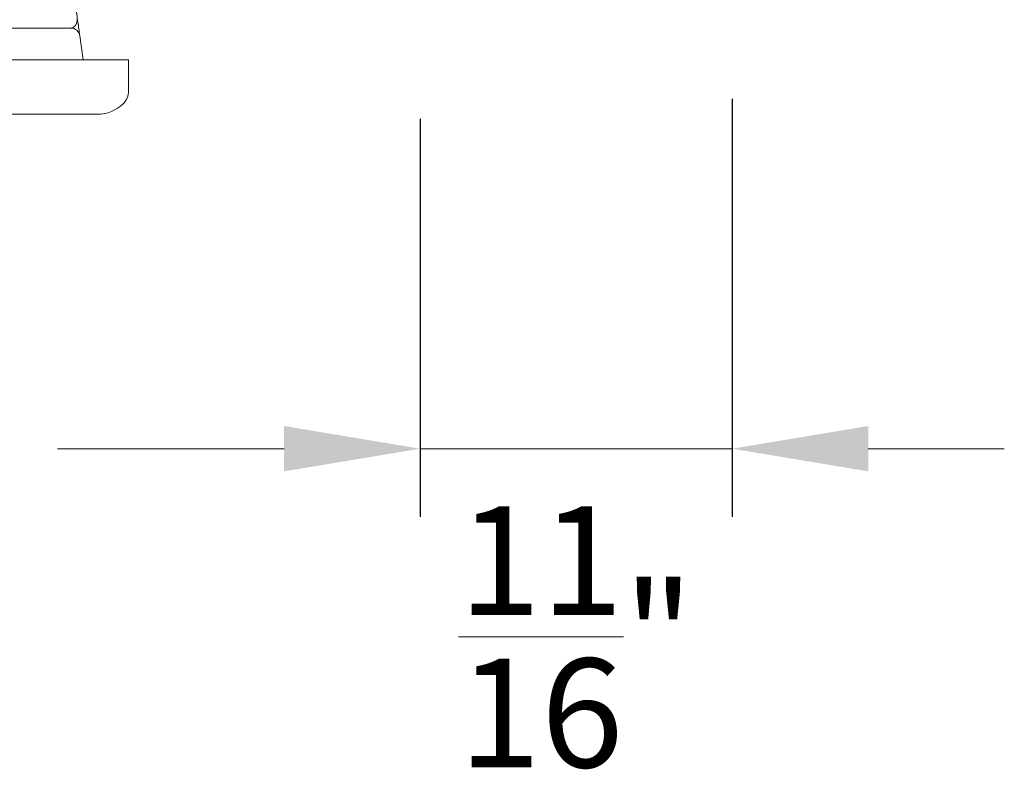
# Model space of a CAD drawing. Units: inches. Extents: x 993.8 to 1079.9, y 321.8 to 341.5.
# Drawn here: x 999.6 to 1001.7, y 331.7 to 333.3 of the extents above; entities that cross this region are included whole.
import ezdxf

# ---------------------------------------------------------------- set-up
doc = ezdxf.new("R2010")
doc.units = ezdxf.units.IN
doc.header["$LTSCALE"] = 0.35
doc.header["$MEASUREMENT"] = 0
doc.layers.get('Defpoints').update_dxf_attribs({"color": 1})
doc.layers.add('DOOR-HRDW', color=1, linetype='Continuous', lineweight=9)
doc.layers.add('GNRL-DIMS', color=252, linetype='Continuous', lineweight=9)
doc.styles.add('Arial', font='arial.ttf')
doc.dimstyles.new('Elv1', dxfattribs={"dimtxt": 0.08, "dimasz": 0.1, "dimexe": 0.05, "dimexo": 0.05, "dimgap": 0.05, "dimtad": 0, "dimtih": 1, "dimtoh": 1, "dimdec": 4, "dimzin": 12, "dimdsep": 46, "dimlunit": 5, "dimtxsty": 'Arial', "dimcen": 0.09, "dimclrd": 256, "dimclre": 256, "dimclrt": 256, "dimadec": 1, "dimazin": 3, "dimtfac": 1, "dimtdec": 4, "dimtmove": 2, "dimatfit": 2, "dimfxl": 1, "dimtolj": 1, "dimtzin": 12, "dimlwd": 20, "dimarcsym": 0})

# ---------------------------------------------------------------- blocks, each defined once
blk = doc.blocks.new('Truth Handle 40-.84xx.304')
at = {"color": 0, "linetype": 'ByBlock'}
for p, q in [((-1.45, 0.995), (-1.4619, 0.995)), ((-0.21, 0.995), (-1.45, 0.995)), ((-0.1981, 0.995), (-0.21, 0.995)), ((-1.53, 0.875), (-1.53, 0.9434)), ((-0.13, 0.875), (-0.13, 0.9434)), ((-1.53, 0.875), (-1.45, 0.875)), ((-1.45, 0.875), (-0.21, 0.875)), ((-1.43, 0.875), (-1.4226, 0.8222)), ((-0.2374, 0.8222), (-0.23, 0.875)), ((-0.21, 0.875), (-0.13, 0.875)), ((-1.4028, 0.805), (-1.3361, 0.805)), ((-1.3361, 0.805), (-1.1104, 0.805)), ((-1.1104, 0.805), (-0.9494, 0.805)), ((-0.9494, 0.805), (-0.7106, 0.805)), ((-0.7106, 0.805), (-0.5496, 0.805)), ((-0.5496, 0.805), (-0.3239, 0.805)), ((-0.3239, 0.805), (-0.2572, 0.805)), ((-1.4165, 0.7792), (-1.4027, 0.6806)), ((-0.2573, 0.6806), (-0.2435, 0.7792)), ((-1.4027, 0.6806), (-1.3422, 0.2502)), ((-0.3178, 0.2502), (-0.2573, 0.6806)), ((-0.5654, 0.035), (-1.0946, 0.035)), ((-1.0946, -0.035), (-0.5654, -0.035)), ((-0.9608, -0.135), (-1.0514, -0.7792)), ((-0.9608, -0.135), (-0.6992, -0.135)), ((-0.6086, -0.7792), (-0.6992, -0.135)), ((-1.4027, -0.6806), (-1.3422, -0.2502)), ((-0.3178, -0.2502), (-0.2573, -0.6806)), ((-1.4165, -0.7792), (-1.4027, -0.6806)), ((-0.2573, -0.6806), (-0.2435, -0.7792)), ((-1.43, -0.875), (-1.4226, -0.8222)), ((-1.4028, -0.805), (-1.3361, -0.805)), ((-1.3361, -0.805), (-1.1104, -0.805)), ((-1.1104, -0.805), (-0.9684, -0.805)), ((-0.6916, -0.805), (-0.5496, -0.805)), ((-0.5496, -0.805), (-0.3239, -0.805)), ((-0.3239, -0.805), (-0.2572, -0.805)), ((-0.2374, -0.8222), (-0.23, -0.875)), ((-1.53, -0.875), (-1.45, -0.875)), ((-1.53, -0.875), (-1.53, -0.9434)), ((-1.45, -0.875), (-0.21, -0.875)), ((-0.21, -0.875), (-0.13, -0.875)), ((-0.13, -0.875), (-0.13, -0.9434)), ((-1.45, -0.995), (-1.4619, -0.995)), ((-0.21, -0.995), (-1.45, -0.995)), ((-0.1981, -0.995), (-0.21, -0.995))]:
    blk.add_line(p, q, dxfattribs=at)
for centre, radius, start, end in [((-1.4619, 0.915), 0.08, 90, 134.7026), ((-0.1981, 0.915), 0.08, 45.2974, 90), ((-1.49, 0.9434), 0.04, 134.7026, 180), ((-0.17, 0.9434), 0.04, 0, 45.2974), ((-1.4028, 0.825), 0.02, 188, 270), ((-0.2572, 0.825), 0.02, 270, 352), ((-1.0946, 0.285), 0.25, 188, 270), ((-0.5654, 0.285), 0.25, 270, 352), ((-1.0946, -0.285), 0.25, 90, 172), ((-0.5654, -0.285), 0.25, 8, 90), ((-1.0811, -0.775), 0.03, 270, 352), ((-0.5789, -0.775), 0.03, 188, 270), ((-1.4028, -0.825), 0.02, 90, 172), ((-0.2572, -0.825), 0.02, 8, 90), ((-1.49, -0.9434), 0.04, 180, 225.2974), ((-0.17, -0.9434), 0.04, 314.7026, 0), ((-1.4619, -0.915), 0.08, 225.2974, 270), ((-0.1981, -0.915), 0.08, 270, 314.7026)]:
    blk.add_arc(centre, radius, start, end, dxfattribs=at)
for points, knots in [([(-1.4226, 0.8222), (-1.4225, 0.8215), (-1.4223, 0.82), (-1.4204, 0.8065), (-1.4182, 0.7907), (-1.4165, 0.7792), (-1.4165, 0.7792)], [0, 0, 0, 0, 0.23232, 0.470665, 0.996122, 1, 1, 1, 1]), ([(-1.4165, 0.7792), (-1.4165, 0.7792), (-1.4167, 0.7807), (-1.417, 0.7835), (-1.4168, 0.7874), (-1.4162, 0.7911), (-1.4151, 0.7945), (-1.4136, 0.7977), (-1.4116, 0.8006), (-1.4091, 0.8029), (-1.4062, 0.8046), (-1.4039, 0.8048), (-1.4028, 0.805)], [0, 0, 0, 0, 0.004151, 0.120827, 0.226429, 0.33212, 0.438095, 0.544177, 0.657511, 0.771033, 0.885317, 1, 1, 1, 1]), ([(-0.2572, 0.805), (-0.255, 0.8045), (-0.2507, 0.8035), (-0.2463, 0.7979), (-0.2436, 0.7912), (-0.2429, 0.7848), (-0.2433, 0.7807), (-0.2435, 0.7792), (-0.2435, 0.7792)], [0, 0, 0, 0, 0.226552, 0.455761, 0.667053, 0.879148, 0.995849, 1, 1, 1, 1]), ([(-0.2435, 0.7792), (-0.2435, 0.7792), (-0.2418, 0.7907), (-0.2396, 0.8064), (-0.2377, 0.8199), (-0.2375, 0.8214), (-0.2374, 0.8222)], [0, 0, 0, 0, 0.003878, 0.529339, 0.762346, 1, 1, 1, 1]), ([(-1.4226, -0.8222), (-1.4225, -0.8215), (-1.4223, -0.82), (-1.4204, -0.8065), (-1.4182, -0.7907), (-1.4165, -0.7793), (-1.4165, -0.7792)], [0, 0, 0, 0, 0.23232, 0.470665, 0.996122, 1, 1, 1, 1]), ([(-1.4165, -0.7792), (-1.4165, -0.7792), (-1.4167, -0.7807), (-1.417, -0.7835), (-1.4168, -0.7875), (-1.4162, -0.7911), (-1.4151, -0.7945), (-1.4136, -0.7977), (-1.4116, -0.8006), (-1.4091, -0.8029), (-1.4062, -0.8046), (-1.4039, -0.8049), (-1.4028, -0.805)], [0, 0, 0, 0, 0.004151, 0.120827, 0.226429, 0.33212, 0.438095, 0.544177, 0.657511, 0.771033, 0.885317, 1, 1, 1, 1]), ([(-0.2572, -0.805), (-0.2531, -0.8032), (-0.2452, -0.7997), (-0.2428, -0.7874), (-0.2433, -0.7807), (-0.2435, -0.7792), (-0.2435, -0.7792)], [0, 0, 0, 0, 0.455537, 0.879055, 0.995845, 1, 1, 1, 1]), ([(-0.2435, -0.7792), (-0.2435, -0.7793), (-0.2418, -0.7907), (-0.2396, -0.8064), (-0.2377, -0.8199), (-0.2375, -0.8214), (-0.2374, -0.8222)], [0, 0, 0, 0, 0.003878, 0.529339, 0.762346, 1, 1, 1, 1]), ([(-0.9512, -0.8045), (-0.9495, -0.8043), (-0.9461, -0.8041), (-0.941, -0.8037), (-0.9359, -0.8031), (-0.9326, -0.8027), (-0.9309, -0.8025)], [0, 0, 0, 0, 0.249831, 0.499737, 0.74984, 1, 1, 1, 1]), ([(-0.9309, -0.8025), (-0.9177, -0.8018), (-0.8878, -0.8002), (-0.8464, -0.8028), (-0.8052, -0.8023), (-0.7679, -0.8004), (-0.7421, -0.8018), (-0.7291, -0.8025)], [0, 0, 0, 0, 0.197755, 0.447041, 0.612978, 0.805787, 1, 1, 1, 1]), ([(-0.7291, -0.8025), (-0.7274, -0.8027), (-0.7241, -0.8031), (-0.719, -0.8037), (-0.7139, -0.8041), (-0.7105, -0.8043), (-0.7088, -0.8045)], [0, 0, 0, 0, 0.249852, 0.499757, 0.749843, 1, 1, 1, 1]), ([(-0.9684, -0.805), (-0.967, -0.805), (-0.9641, -0.805), (-0.9598, -0.8049), (-0.9555, -0.8047), (-0.9526, -0.8045), (-0.9512, -0.8045)], [0, 0, 0, 0, 0.24958, 0.499324, 0.749574, 1, 1, 1, 1]), ([(-0.7088, -0.8045), (-0.7074, -0.8045), (-0.7045, -0.8047), (-0.7017, -0.8048), (-0.7003, -0.8049)], [0, 0, 0, 0, 0.507874, 1, 1, 1, 1]), ([(-0.7003, -0.8049), (-0.7003, -0.8049), (-0.6988, -0.8049), (-0.6959, -0.805), (-0.693, -0.805), (-0.6916, -0.805)], [0, 0, 0, 0, 0.015562, 0.507618, 1, 1, 1, 1])]:
    blk.add_open_spline(points, degree=3, knots=knots, dxfattribs=at)
blk = doc.blocks.new('*D190')
at = {"layer": 'Defpoints', "color": 0, "transparency": 16777216}
for p in [(1000.4588, 333.2628), (998.1054, 333.1103), (1000.4588, 332.3851)]:
    blk.add_point(p, dxfattribs=at)
at = {"layer": 'GNRL-DIMS', "lineweight": -2, "transparency": 16777216}
for p, q in [((1000.4588, 333.1128), (1000.4588, 332.2351)), ((998.1054, 332.9603), (998.1054, 332.2351))]:
    blk.add_line(p, q, dxfattribs=at)
at = {"layer": 'GNRL-DIMS', "lineweight": 20, "transparency": 16777216}
for p, q in [((998.4054, 332.3851), (998.905, 332.3851)), ((1000.1588, 332.3851), (999.6592, 332.3851))]:
    blk.add_line(p, q, dxfattribs=at)
at = {"layer": 'GNRL-DIMS', "transparency": 16777216}
for points in [[(998.4054, 332.4351), (998.4054, 332.3351), (998.1054, 332.3851)], [(1000.1588, 332.4351), (1000.1588, 332.3351), (1000.4588, 332.3851)]]:
    blk.add_solid(points, dxfattribs=at)
at = {"layer": 'GNRL-DIMS', "transparency": 16777216, "insert": (999.2821, 332.3851), "char_height": 0.24, "attachment_point": 5, "style": 'Arial'}
blk.add_mtext('\\A1;2{\\H1x;\\S3/8;}"', dxfattribs=at)
blk = doc.blocks.new('*D191')
at = {"layer": 'Defpoints', "color": 0, "transparency": 16777216}
for p in [(1001.1463, 333.3066), (1000.4588, 333.2586), (1000.4588, 332.3851)]:
    blk.add_point(p, dxfattribs=at)
at = {"layer": 'GNRL-DIMS', "lineweight": -2, "transparency": 16777216}
for p, q in [((1001.1463, 333.1566), (1001.1463, 332.2351)), ((1000.4588, 333.1086), (1000.4588, 332.2351))]:
    blk.add_line(p, q, dxfattribs=at)
at = {"layer": 'GNRL-DIMS', "lineweight": 20, "transparency": 16777216}
for p, q in [((1000.1588, 332.3851), (999.8588, 332.3851)), ((1001.1463, 332.3851), (1000.4588, 332.3851)), ((1001.4463, 332.3851), (1001.7463, 332.3851))]:
    blk.add_line(p, q, dxfattribs=at)
at = {"layer": 'GNRL-DIMS', "transparency": 16777216}
for points in [[(1000.1588, 332.4351), (1000.1588, 332.3351), (1000.4588, 332.3851)], [(1001.4463, 332.4351), (1001.4463, 332.3351), (1001.1463, 332.3851)]]:
    blk.add_solid(points, dxfattribs=at)
at = {"layer": 'GNRL-DIMS', "transparency": 16777216, "insert": (1000.8025, 331.9703), "char_height": 0.24, "attachment_point": 5, "style": 'Arial'}
blk.add_mtext('\\A1;{\\H1x;\\S11/16;}"', dxfattribs=at)

msp = doc.modelspace()

# ---------------------------------------------------------------- block references
at = {"layer": 'DOOR-HRDW', "color": 3, "rotation": 180}
msp.add_blockref('Truth Handle 40-.84xx.304', (998.28587, 334.11777), dxfattribs=at)

# ---------------------------------------------------------------- dimensions: what is measured, and where the dimension line sits
at = {"layer": 'GNRL-DIMS'}
dim = msp.add_linear_dim(base=(1000.45879, 332.38506), p1=(1001.14629, 333.30655), p2=(1000.45879, 333.25855), dimstyle='Elv1', override={"dimpost": '"'}, dxfattribs=at)
dim.commit()
dim.dimension.update_dxf_attribs({"geometry": '*D191', "text_midpoint": (1000.80254, 331.97027), "dimtype": 160})
dim = msp.add_linear_dim(base=(1000.458789, 332.385061), p1=(998.105438, 333.11034), p2=(1000.458789, 333.262777), dimstyle='Elv1', override={"dimpost": '"'}, dxfattribs=at)
dim.commit()
dim.dimension.update_dxf_attribs({"geometry": '*D190', "text_midpoint": (999.282114, 332.385061)})

doc.saveas('drawing.dxf')
